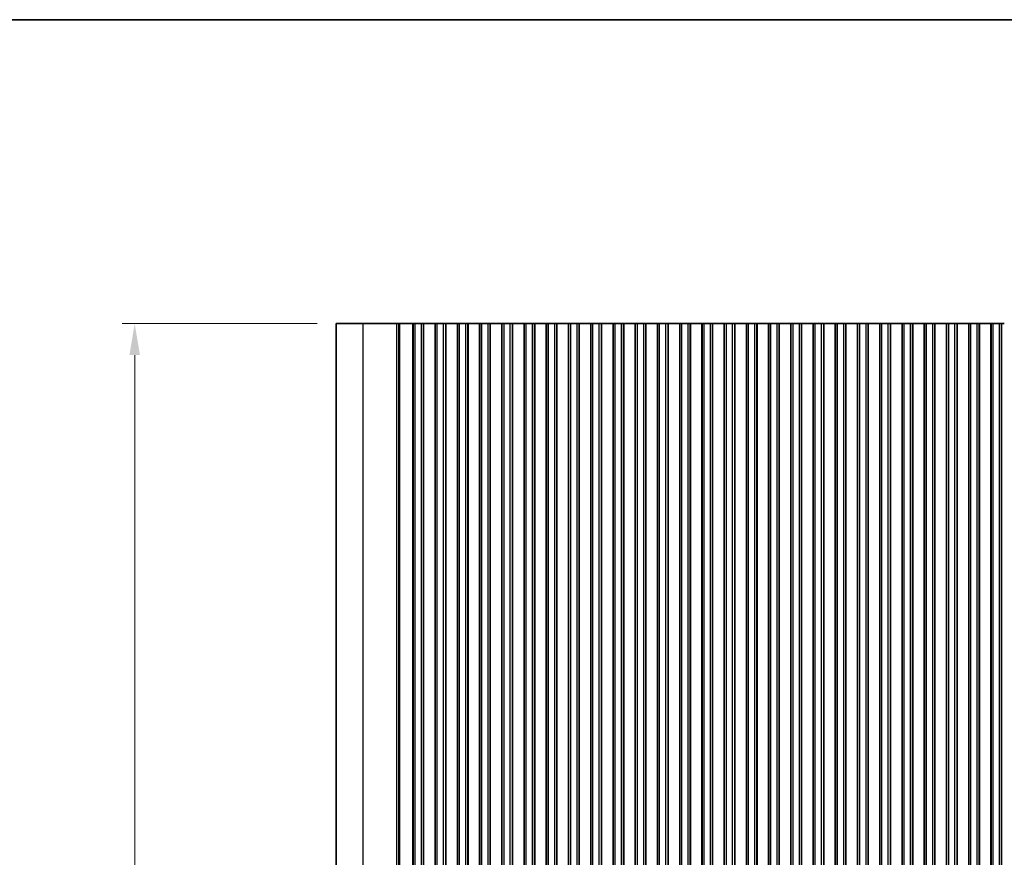
# Model space of a CAD drawing. Units: millimetres. Extents: x 0 to 7554, y 0 to 1124.
# Drawn here: x 3379 to 3613, y 924 to 1124 of the extents above; entities that cross this region are included whole.
import ezdxf

# ---------------------------------------------------------------- set-up
doc = ezdxf.new("R2010")
doc.units = ezdxf.units.MM
for name, color, linetype, lineweight in [('Border (ISO)', 7, 'Continuous', 35), ('Dimension (ISO)', 7, 'Continuous', 18), ('Visible (ISO)', 7, 'Continuous', 35), ('Visible Narrow (ISO)', 7, 'Continuous', 25)]:
    doc.layers.add(name, color=color, linetype=linetype, lineweight=lineweight)
doc.styles.add('Note Text (TK)', font='MS PGothic.ttf')
doc.dimstyles.new('Default - Method 1b (TK)', dxfattribs={"dimscale": 3, "dimtxt": 2.5, "dimasz": 2.5, "dimexe": 1, "dimexo": 1.5, "dimgap": 1, "dimtad": 1, "dimtoh": 1, "dimrnd": 1e-08, "dimdsep": 46, "dimtxsty": 'Note Text (TK)', "dimcen": 0.09, "dimdle": 5, "dimclrd": 100, "dimclre": 100, "dimclrt": 7, "dimadec": 1, "dimazin": 1, "dimtfac": 1, "dimtmove": 0, "dimatfit": 3, "dimfxl": 0, "dimtolj": 1, "dimlwd": -1, "dimlwe": -1, "dimarcsym": 0})

# ---------------------------------------------------------------- blocks, each defined once
blk = doc.blocks.new('図面枠 tk図枠')
at = {"layer": 'Border (ISO)'}
blk.add_line((14.5, 289), (405.5, 289), dxfattribs=at)
blk = doc.blocks.new('*D91')
at = {"layer": 'Defpoints', "color": 0, "transparency": 16777216}
for p in [(3406.01, 1051.53), (3454.01, 1051.53), (3454.01, 724.53)]:
    blk.add_point(p, dxfattribs=at)
at = {"layer": 'Dimension (ISO)', "color": 100, "transparency": 16777216}
for p, q in [((3449.51, 1051.53), (3403.01, 1051.53)), ((3406.01, 732.03), (3406.01, 1044.03)), ((3449.51, 724.53), (3403.01, 724.53))]:
    blk.add_line(p, q, dxfattribs=at)
for points in [[(3404.76, 1044.03), (3407.26, 1044.03), (3406.01, 1051.53)], [(3404.76, 732.03), (3407.26, 732.03), (3406.01, 724.53)]]:
    blk.add_solid(points, dxfattribs=at)
at = {"layer": 'Dimension (ISO)', "color": 7, "transparency": 16777216, "insert": (3399.26, 880.46), "char_height": 7.5, "attachment_point": 4, "rotation": 90, "style": 'Note Text (TK)'}
blk.add_mtext('\\A1;327', dxfattribs=at)

msp = doc.modelspace()

# ---------------------------------------------------------------- linework, layer by layer
at = {"layer": 'Visible (ISO)'}
for p, q in [((3460.4629, 1051.528), (3454.01, 1051.528)), ((3454.01, 724.528), (3454.01, 1051.528)), ((3460.4629, 1051.528), (3468.4812, 1051.528)), ((3469.0054, 1051.528), (3468.4812, 1051.528)), ((3469.0054, 1051.528), (3469.2068, 1051.528)), ((3469.2127, 1051.528), (3469.2068, 1051.528)), ((3469.2127, 1051.528), (3469.3672, 1051.528)), ((3469.4274, 1051.528), (3469.3672, 1051.528)), ((3469.4274, 1051.528), (3469.5669, 1051.528)), ((3469.627, 1051.528), (3469.5669, 1051.528)), ((3469.627, 1051.528), (3469.7666, 1051.528)), ((3469.8267, 1051.528), (3469.7666, 1051.528)), ((3469.8267, 1051.528), (3469.9663, 1051.528)), ((3470.0264, 1051.528), (3469.9663, 1051.528)), ((3470.0264, 1051.528), (3470.166, 1051.528)), ((3470.2261, 1051.528), (3470.166, 1051.528)), ((3470.2261, 1051.528), (3470.3657, 1051.528)), ((3470.4258, 1051.528), (3470.3657, 1051.528)), ((3470.4258, 1051.528), (3470.5654, 1051.528)), ((3470.6255, 1051.528), (3470.5654, 1051.528)), ((3470.6255, 1051.528), (3470.7651, 1051.528)), ((3470.8252, 1051.528), (3470.7651, 1051.528)), ((3470.8252, 1051.528), (3470.9648, 1051.528)), ((3471.0249, 1051.528), (3470.9648, 1051.528)), ((3471.0249, 1051.528), (3471.181, 1051.528)), ((3471.2565, 1051.528), (3471.181, 1051.528)), ((3471.2565, 1051.528), (3471.2714, 1051.528)), ((3471.2714, 1051.528), (3471.5636, 1051.528)), ((3471.5636, 1051.528), (3471.6686, 1051.528)), ((3471.8525, 1051.528), (3471.6686, 1051.528)), ((3471.8525, 1051.528), (3471.9788, 1051.528)), ((3471.9788, 1051.528), (3472.2676, 1051.528)), ((3472.2676, 1051.528), (3472.2819, 1051.528)), ((3472.3407, 1051.528), (3472.2819, 1051.528)), ((3472.3407, 1051.528), (3472.3592, 1051.528)), ((3472.36, 1051.528), (3472.3592, 1051.528)), ((3472.86, 1051.528), (3472.36, 1051.528)), ((3472.36, 724.528), (3472.36, 1051.528)), ((3472.86, 1051.528), (3474.36, 1051.528)), ((3474.86, 1051.528), (3474.36, 1051.528)), ((3474.8815, 1051.528), (3474.86, 1051.528)), ((3474.86, 724.528), (3474.86, 1051.528)), ((3474.8815, 1051.528), (3474.8843, 1051.528)), ((3474.8815, 724.528), (3474.8815, 1051.528)), ((3474.8843, 1051.528), (3475.0734, 1051.528)), ((3475.1908, 1051.528), (3475.0734, 1051.528)), ((3475.1908, 1051.528), (3475.2614, 1051.528)), ((3475.2614, 1051.528), (3475.5235, 1051.528)), ((3475.5235, 1051.528), (3475.7676, 1051.528)), ((3475.9651, 1051.528), (3475.7676, 1051.528)), ((3475.9651, 1051.528), (3476.1372, 1051.528)), ((3476.1372, 1051.528), (3476.3828, 1051.528)), ((3476.3828, 1051.528), (3476.5548, 1051.528)), ((3476.7523, 1051.528), (3476.5548, 1051.528)), ((3476.7523, 1051.528), (3476.9964, 1051.528)), ((3476.9964, 1051.528), (3477.2585, 1051.528)), ((3477.2585, 1051.528), (3477.3291, 1051.528)), ((3477.4465, 1051.528), (3477.3291, 1051.528)), ((3477.4465, 1051.528), (3477.6356, 1051.528)), ((3477.6356, 1051.528), (3477.6385, 1051.528)), ((3477.66, 1051.528), (3477.6385, 1051.528)), ((3477.6385, 724.528), (3477.6385, 1051.528)), ((3478.16, 1051.528), (3477.66, 1051.528)), ((3477.66, 724.528), (3477.66, 1051.528)), ((3478.16, 1051.528), (3479.66, 1051.528)), ((3480.16, 1051.528), (3479.66, 1051.528)), ((3480.1815, 1051.528), (3480.16, 1051.528)), ((3480.16, 724.528), (3480.16, 1051.528)), ((3480.1815, 1051.528), (3480.1843, 1051.528)), ((3480.1815, 724.528), (3480.1815, 1051.528)), ((3480.1843, 1051.528), (3480.3734, 1051.528)), ((3480.4908, 1051.528), (3480.3734, 1051.528)), ((3480.4908, 1051.528), (3480.5614, 1051.528)), ((3480.5614, 1051.528), (3480.8235, 1051.528)), ((3480.8235, 1051.528), (3481.0676, 1051.528)), ((3481.2651, 1051.528), (3481.0676, 1051.528)), ((3481.2651, 1051.528), (3481.4372, 1051.528)), ((3481.4372, 1051.528), (3481.6828, 1051.528)), ((3481.6828, 1051.528), (3481.8548, 1051.528)), ((3482.0523, 1051.528), (3481.8548, 1051.528)), ((3482.0523, 1051.528), (3482.2964, 1051.528)), ((3482.2964, 1051.528), (3482.5585, 1051.528)), ((3482.5585, 1051.528), (3482.6291, 1051.528)), ((3482.7465, 1051.528), (3482.6291, 1051.528)), ((3482.7465, 1051.528), (3482.9356, 1051.528)), ((3482.9356, 1051.528), (3482.9385, 1051.528)), ((3482.96, 1051.528), (3482.9385, 1051.528)), ((3482.9385, 724.528), (3482.9385, 1051.528)), ((3483.46, 1051.528), (3482.96, 1051.528)), ((3482.96, 724.528), (3482.96, 1051.528)), ((3483.46, 1051.528), (3484.96, 1051.528)), ((3485.46, 1051.528), (3484.96, 1051.528)), ((3485.4815, 1051.528), (3485.46, 1051.528)), ((3485.46, 724.528), (3485.46, 1051.528)), ((3485.4815, 1051.528), (3485.4843, 1051.528)), ((3485.4815, 724.528), (3485.4815, 1051.528)), ((3485.4843, 1051.528), (3485.6734, 1051.528)), ((3485.7908, 1051.528), (3485.6734, 1051.528)), ((3485.7908, 1051.528), (3485.8614, 1051.528)), ((3485.8614, 1051.528), (3486.1235, 1051.528)), ((3486.1235, 1051.528), (3486.3676, 1051.528)), ((3486.5651, 1051.528), (3486.3676, 1051.528)), ((3486.5651, 1051.528), (3486.7372, 1051.528)), ((3486.7372, 1051.528), (3486.9828, 1051.528)), ((3486.9828, 1051.528), (3487.1548, 1051.528)), ((3487.3523, 1051.528), (3487.1548, 1051.528)), ((3487.3523, 1051.528), (3487.5964, 1051.528)), ((3487.5964, 1051.528), (3487.8585, 1051.528)), ((3487.8585, 1051.528), (3487.9291, 1051.528)), ((3488.0465, 1051.528), (3487.9291, 1051.528)), ((3488.0465, 1051.528), (3488.2356, 1051.528)), ((3488.2356, 1051.528), (3488.2385, 1051.528)), ((3488.26, 1051.528), (3488.2385, 1051.528)), ((3488.2385, 724.528), (3488.2385, 1051.528)), ((3488.76, 1051.528), (3488.26, 1051.528)), ((3488.26, 724.528), (3488.26, 1051.528)), ((3488.76, 1051.528), (3490.26, 1051.528)), ((3490.76, 1051.528), (3490.26, 1051.528)), ((3490.7815, 1051.528), (3490.76, 1051.528)), ((3490.76, 724.528), (3490.76, 1051.528)), ((3490.7815, 1051.528), (3490.7843, 1051.528)), ((3490.7815, 724.528), (3490.7815, 1051.528)), ((3490.7843, 1051.528), (3490.9734, 1051.528)), ((3491.0908, 1051.528), (3490.9734, 1051.528)), ((3491.0908, 1051.528), (3491.1614, 1051.528)), ((3491.1614, 1051.528), (3491.4235, 1051.528)), ((3491.4235, 1051.528), (3491.6676, 1051.528)), ((3491.8651, 1051.528), (3491.6676, 1051.528)), ((3491.8651, 1051.528), (3492.0372, 1051.528)), ((3492.0372, 1051.528), (3492.2828, 1051.528)), ((3492.2828, 1051.528), (3492.4548, 1051.528)), ((3492.6523, 1051.528), (3492.4548, 1051.528)), ((3492.6523, 1051.528), (3492.8964, 1051.528)), ((3492.8964, 1051.528), (3493.1585, 1051.528)), ((3493.1585, 1051.528), (3493.2291, 1051.528)), ((3493.3465, 1051.528), (3493.2291, 1051.528)), ((3493.3465, 1051.528), (3493.5356, 1051.528)), ((3493.5356, 1051.528), (3493.5385, 1051.528)), ((3493.56, 1051.528), (3493.5385, 1051.528)), ((3493.5385, 724.528), (3493.5385, 1051.528)), ((3494.06, 1051.528), (3493.56, 1051.528)), ((3493.56, 724.528), (3493.56, 1051.528)), ((3494.06, 1051.528), (3495.56, 1051.528)), ((3496.06, 1051.528), (3495.56, 1051.528)), ((3496.0815, 1051.528), (3496.06, 1051.528)), ((3496.06, 724.528), (3496.06, 1051.528)), ((3496.0815, 1051.528), (3496.0843, 1051.528)), ((3496.0815, 724.528), (3496.0815, 1051.528)), ((3496.0843, 1051.528), (3496.2734, 1051.528)), ((3496.3908, 1051.528), (3496.2734, 1051.528)), ((3496.3908, 1051.528), (3496.4614, 1051.528)), ((3496.4614, 1051.528), (3496.7235, 1051.528)), ((3496.7235, 1051.528), (3496.9676, 1051.528)), ((3497.1651, 1051.528), (3496.9676, 1051.528)), ((3497.1651, 1051.528), (3497.3372, 1051.528)), ((3497.3372, 1051.528), (3497.5828, 1051.528)), ((3497.5828, 1051.528), (3497.7548, 1051.528)), ((3497.9523, 1051.528), (3497.7548, 1051.528)), ((3497.9523, 1051.528), (3498.1964, 1051.528)), ((3498.1964, 1051.528), (3498.4585, 1051.528)), ((3498.4585, 1051.528), (3498.5291, 1051.528)), ((3498.6465, 1051.528), (3498.5291, 1051.528)), ((3498.6465, 1051.528), (3498.8356, 1051.528)), ((3498.8356, 1051.528), (3498.8385, 1051.528)), ((3498.86, 1051.528), (3498.8385, 1051.528)), ((3498.8385, 724.528), (3498.8385, 1051.528)), ((3499.36, 1051.528), (3498.86, 1051.528)), ((3498.86, 724.528), (3498.86, 1051.528)), ((3499.36, 1051.528), (3500.86, 1051.528)), ((3501.36, 1051.528), (3500.86, 1051.528)), ((3501.3815, 1051.528), (3501.36, 1051.528)), ((3501.36, 724.528), (3501.36, 1051.528)), ((3501.3815, 1051.528), (3501.3843, 1051.528)), ((3501.3815, 724.528), (3501.3815, 1051.528)), ((3501.3843, 1051.528), (3501.5734, 1051.528)), ((3501.6908, 1051.528), (3501.5734, 1051.528)), ((3501.6908, 1051.528), (3501.7614, 1051.528)), ((3501.7614, 1051.528), (3502.0235, 1051.528)), ((3502.0235, 1051.528), (3502.2676, 1051.528)), ((3502.4651, 1051.528), (3502.2676, 1051.528)), ((3502.4651, 1051.528), (3502.6372, 1051.528)), ((3502.6372, 1051.528), (3502.8828, 1051.528)), ((3502.8828, 1051.528), (3503.0548, 1051.528)), ((3503.2523, 1051.528), (3503.0548, 1051.528)), ((3503.2523, 1051.528), (3503.4964, 1051.528)), ((3503.4964, 1051.528), (3503.7585, 1051.528)), ((3503.7585, 1051.528), (3503.8291, 1051.528)), ((3503.9465, 1051.528), (3503.8291, 1051.528)), ((3503.9465, 1051.528), (3504.1356, 1051.528)), ((3504.1356, 1051.528), (3504.1385, 1051.528)), ((3504.16, 1051.528), (3504.1385, 1051.528)), ((3504.1385, 724.528), (3504.1385, 1051.528)), ((3504.66, 1051.528), (3504.16, 1051.528)), ((3504.16, 724.528), (3504.16, 1051.528)), ((3504.66, 1051.528), (3506.16, 1051.528)), ((3506.66, 1051.528), (3506.16, 1051.528)), ((3506.6815, 1051.528), (3506.66, 1051.528)), ((3506.66, 724.528), (3506.66, 1051.528)), ((3506.6815, 1051.528), (3506.6843, 1051.528)), ((3506.6815, 724.528), (3506.6815, 1051.528)), ((3506.6843, 1051.528), (3506.8734, 1051.528)), ((3506.9908, 1051.528), (3506.8734, 1051.528)), ((3506.9908, 1051.528), (3507.0614, 1051.528)), ((3507.0614, 1051.528), (3507.3235, 1051.528)), ((3507.3235, 1051.528), (3507.5676, 1051.528)), ((3507.7651, 1051.528), (3507.5676, 1051.528)), ((3507.7651, 1051.528), (3507.9372, 1051.528)), ((3507.9372, 1051.528), (3508.1828, 1051.528)), ((3508.1828, 1051.528), (3508.3548, 1051.528)), ((3508.5523, 1051.528), (3508.3548, 1051.528)), ((3508.5523, 1051.528), (3508.7964, 1051.528)), ((3508.7964, 1051.528), (3509.0585, 1051.528)), ((3509.0585, 1051.528), (3509.1291, 1051.528)), ((3509.2465, 1051.528), (3509.1291, 1051.528)), ((3509.2465, 1051.528), (3509.4356, 1051.528)), ((3509.4356, 1051.528), (3509.4385, 1051.528)), ((3509.46, 1051.528), (3509.4385, 1051.528)), ((3509.4385, 724.528), (3509.4385, 1051.528)), ((3509.96, 1051.528), (3509.46, 1051.528)), ((3509.46, 724.528), (3509.46, 1051.528)), ((3509.96, 1051.528), (3511.46, 1051.528)), ((3511.96, 1051.528), (3511.46, 1051.528)), ((3511.9815, 1051.528), (3511.96, 1051.528)), ((3511.96, 724.528), (3511.96, 1051.528)), ((3511.9815, 1051.528), (3511.9843, 1051.528)), ((3511.9815, 724.528), (3511.9815, 1051.528)), ((3511.9843, 1051.528), (3512.1734, 1051.528)), ((3512.2908, 1051.528), (3512.1734, 1051.528)), ((3512.2908, 1051.528), (3512.3614, 1051.528)), ((3512.3614, 1051.528), (3512.6235, 1051.528)), ((3512.6235, 1051.528), (3512.8676, 1051.528)), ((3513.0651, 1051.528), (3512.8676, 1051.528)), ((3513.0651, 1051.528), (3513.2372, 1051.528)), ((3513.2372, 1051.528), (3513.4828, 1051.528)), ((3513.4828, 1051.528), (3513.6548, 1051.528)), ((3513.8523, 1051.528), (3513.6548, 1051.528)), ((3513.8523, 1051.528), (3514.0964, 1051.528)), ((3514.0964, 1051.528), (3514.3585, 1051.528)), ((3514.3585, 1051.528), (3514.4291, 1051.528)), ((3514.5465, 1051.528), (3514.4291, 1051.528)), ((3514.5465, 1051.528), (3514.7356, 1051.528)), ((3514.7356, 1051.528), (3514.7385, 1051.528)), ((3514.76, 1051.528), (3514.7385, 1051.528)), ((3514.7385, 724.528), (3514.7385, 1051.528)), ((3515.26, 1051.528), (3514.76, 1051.528)), ((3514.76, 724.528), (3514.76, 1051.528)), ((3515.26, 1051.528), (3516.76, 1051.528)), ((3517.26, 1051.528), (3516.76, 1051.528)), ((3517.2815, 1051.528), (3517.26, 1051.528)), ((3517.26, 724.528), (3517.26, 1051.528)), ((3517.2815, 1051.528), (3517.2843, 1051.528)), ((3517.2815, 724.528), (3517.2815, 1051.528)), ((3517.2843, 1051.528), (3517.4734, 1051.528)), ((3517.5908, 1051.528), (3517.4734, 1051.528)), ((3517.5908, 1051.528), (3517.6614, 1051.528)), ((3517.6614, 1051.528), (3517.9235, 1051.528)), ((3517.9235, 1051.528), (3518.1676, 1051.528)), ((3518.3651, 1051.528), (3518.1676, 1051.528)), ((3518.3651, 1051.528), (3518.5372, 1051.528)), ((3518.5372, 1051.528), (3518.7828, 1051.528)), ((3518.7828, 1051.528), (3518.9548, 1051.528)), ((3519.1523, 1051.528), (3518.9548, 1051.528)), ((3519.1523, 1051.528), (3519.3964, 1051.528)), ((3519.3964, 1051.528), (3519.6585, 1051.528)), ((3519.6585, 1051.528), (3519.7291, 1051.528)), ((3519.8465, 1051.528), (3519.7291, 1051.528)), ((3519.8465, 1051.528), (3520.0356, 1051.528)), ((3520.0356, 1051.528), (3520.0385, 1051.528)), ((3520.06, 1051.528), (3520.0385, 1051.528)), ((3520.0385, 724.528), (3520.0385, 1051.528)), ((3520.56, 1051.528), (3520.06, 1051.528)), ((3520.06, 724.528), (3520.06, 1051.528)), ((3520.56, 1051.528), (3522.06, 1051.528)), ((3522.56, 1051.528), (3522.06, 1051.528)), ((3522.5815, 1051.528), (3522.56, 1051.528)), ((3522.56, 724.528), (3522.56, 1051.528)), ((3522.5815, 1051.528), (3522.5843, 1051.528)), ((3522.5815, 724.528), (3522.5815, 1051.528)), ((3522.5843, 1051.528), (3522.7734, 1051.528)), ((3522.8908, 1051.528), (3522.7734, 1051.528)), ((3522.8908, 1051.528), (3522.9614, 1051.528)), ((3522.9614, 1051.528), (3523.2235, 1051.528)), ((3523.2235, 1051.528), (3523.4676, 1051.528)), ((3523.6651, 1051.528), (3523.4676, 1051.528)), ((3523.6651, 1051.528), (3523.8372, 1051.528)), ((3523.8372, 1051.528), (3524.0828, 1051.528)), ((3524.0828, 1051.528), (3524.2548, 1051.528)), ((3524.4523, 1051.528), (3524.2548, 1051.528)), ((3524.4523, 1051.528), (3524.6964, 1051.528)), ((3524.6964, 1051.528), (3524.9585, 1051.528)), ((3524.9585, 1051.528), (3525.0291, 1051.528)), ((3525.1465, 1051.528), (3525.0291, 1051.528)), ((3525.1465, 1051.528), (3525.3356, 1051.528)), ((3525.3356, 1051.528), (3525.3385, 1051.528)), ((3525.36, 1051.528), (3525.3385, 1051.528)), ((3525.3385, 724.528), (3525.3385, 1051.528)), ((3525.86, 1051.528), (3525.36, 1051.528)), ((3525.36, 724.528), (3525.36, 1051.528)), ((3525.86, 1051.528), (3527.36, 1051.528)), ((3527.86, 1051.528), (3527.36, 1051.528)), ((3527.8815, 1051.528), (3527.86, 1051.528)), ((3527.86, 724.528), (3527.86, 1051.528)), ((3527.8815, 1051.528), (3527.8843, 1051.528)), ((3527.8815, 724.528), (3527.8815, 1051.528)), ((3527.8843, 1051.528), (3528.0734, 1051.528)), ((3528.1908, 1051.528), (3528.0734, 1051.528)), ((3528.1908, 1051.528), (3528.2614, 1051.528)), ((3528.2614, 1051.528), (3528.5235, 1051.528)), ((3528.5235, 1051.528), (3528.7676, 1051.528)), ((3528.9651, 1051.528), (3528.7676, 1051.528)), ((3528.9651, 1051.528), (3529.1372, 1051.528)), ((3529.1372, 1051.528), (3529.3828, 1051.528)), ((3529.3828, 1051.528), (3529.5548, 1051.528)), ((3529.7523, 1051.528), (3529.5548, 1051.528)), ((3529.7523, 1051.528), (3529.9964, 1051.528)), ((3529.9964, 1051.528), (3530.2585, 1051.528)), ((3530.2585, 1051.528), (3530.3291, 1051.528)), ((3530.4465, 1051.528), (3530.3291, 1051.528)), ((3530.4465, 1051.528), (3530.6356, 1051.528)), ((3530.6356, 1051.528), (3530.6385, 1051.528)), ((3530.66, 1051.528), (3530.6385, 1051.528)), ((3530.6385, 724.528), (3530.6385, 1051.528)), ((3531.16, 1051.528), (3530.66, 1051.528)), ((3530.66, 724.528), (3530.66, 1051.528)), ((3531.16, 1051.528), (3532.66, 1051.528)), ((3533.16, 1051.528), (3532.66, 1051.528)), ((3533.1815, 1051.528), (3533.16, 1051.528)), ((3533.16, 724.528), (3533.16, 1051.528)), ((3533.1815, 1051.528), (3533.1843, 1051.528)), ((3533.1815, 724.528), (3533.1815, 1051.528)), ((3533.1843, 1051.528), (3533.3734, 1051.528)), ((3533.4908, 1051.528), (3533.3734, 1051.528)), ((3533.4908, 1051.528), (3533.5614, 1051.528)), ((3533.5614, 1051.528), (3533.8235, 1051.528)), ((3533.8235, 1051.528), (3534.0676, 1051.528)), ((3534.2651, 1051.528), (3534.0676, 1051.528)), ((3534.2651, 1051.528), (3534.4372, 1051.528)), ((3534.4372, 1051.528), (3534.6828, 1051.528)), ((3534.6828, 1051.528), (3534.8548, 1051.528)), ((3535.0523, 1051.528), (3534.8548, 1051.528)), ((3535.0523, 1051.528), (3535.2964, 1051.528)), ((3535.2964, 1051.528), (3535.5585, 1051.528)), ((3535.5585, 1051.528), (3535.6291, 1051.528)), ((3535.7465, 1051.528), (3535.6291, 1051.528)), ((3535.7465, 1051.528), (3535.9356, 1051.528)), ((3535.9356, 1051.528), (3535.9385, 1051.528)), ((3535.96, 1051.528), (3535.9385, 1051.528)), ((3535.9385, 724.528), (3535.9385, 1051.528)), ((3536.46, 1051.528), (3535.96, 1051.528)), ((3535.96, 724.528), (3535.96, 1051.528)), ((3536.46, 1051.528), (3537.96, 1051.528)), ((3538.46, 1051.528), (3537.96, 1051.528)), ((3538.4815, 1051.528), (3538.46, 1051.528)), ((3538.46, 724.528), (3538.46, 1051.528)), ((3538.4815, 1051.528), (3538.4843, 1051.528)), ((3538.4815, 724.528), (3538.4815, 1051.528)), ((3538.4843, 1051.528), (3538.6734, 1051.528)), ((3538.7908, 1051.528), (3538.6734, 1051.528)), ((3538.7908, 1051.528), (3538.8614, 1051.528)), ((3538.8614, 1051.528), (3539.1235, 1051.528)), ((3539.1235, 1051.528), (3539.3676, 1051.528)), ((3539.5651, 1051.528), (3539.3676, 1051.528)), ((3539.5651, 1051.528), (3539.7372, 1051.528)), ((3539.7372, 1051.528), (3539.9828, 1051.528)), ((3539.9828, 1051.528), (3540.1548, 1051.528)), ((3540.3523, 1051.528), (3540.1548, 1051.528)), ((3540.3523, 1051.528), (3540.5964, 1051.528)), ((3540.5964, 1051.528), (3540.8585, 1051.528)), ((3540.8585, 1051.528), (3540.9291, 1051.528)), ((3541.0465, 1051.528), (3540.9291, 1051.528)), ((3541.0465, 1051.528), (3541.2356, 1051.528)), ((3541.2356, 1051.528), (3541.2385, 1051.528)), ((3541.26, 1051.528), (3541.2385, 1051.528)), ((3541.2385, 724.528), (3541.2385, 1051.528)), ((3541.76, 1051.528), (3541.26, 1051.528)), ((3541.26, 724.528), (3541.26, 1051.528)), ((3541.76, 1051.528), (3543.26, 1051.528)), ((3543.76, 1051.528), (3543.26, 1051.528)), ((3543.7815, 1051.528), (3543.76, 1051.528)), ((3543.76, 724.528), (3543.76, 1051.528)), ((3543.7815, 1051.528), (3543.7843, 1051.528)), ((3543.7815, 724.528), (3543.7815, 1051.528)), ((3543.7843, 1051.528), (3543.9734, 1051.528)), ((3544.0908, 1051.528), (3543.9734, 1051.528)), ((3544.0908, 1051.528), (3544.1614, 1051.528)), ((3544.1614, 1051.528), (3544.4235, 1051.528)), ((3544.4235, 1051.528), (3544.6676, 1051.528)), ((3544.8651, 1051.528), (3544.6676, 1051.528)), ((3544.8651, 1051.528), (3545.0372, 1051.528)), ((3545.0372, 1051.528), (3545.2828, 1051.528)), ((3545.2828, 1051.528), (3545.4548, 1051.528)), ((3545.6523, 1051.528), (3545.4548, 1051.528)), ((3545.6523, 1051.528), (3545.8964, 1051.528)), ((3545.8964, 1051.528), (3546.1585, 1051.528)), ((3546.1585, 1051.528), (3546.2291, 1051.528)), ((3546.3465, 1051.528), (3546.2291, 1051.528)), ((3546.3465, 1051.528), (3546.5356, 1051.528)), ((3546.5356, 1051.528), (3546.5385, 1051.528)), ((3546.56, 1051.528), (3546.5385, 1051.528)), ((3546.5385, 724.528), (3546.5385, 1051.528)), ((3547.06, 1051.528), (3546.56, 1051.528)), ((3546.56, 724.528), (3546.56, 1051.528)), ((3547.06, 1051.528), (3548.56, 1051.528)), ((3549.06, 1051.528), (3548.56, 1051.528)), ((3549.0815, 1051.528), (3549.06, 1051.528)), ((3549.06, 724.528), (3549.06, 1051.528)), ((3549.0815, 1051.528), (3549.0843, 1051.528)), ((3549.0815, 724.528), (3549.0815, 1051.528)), ((3549.0843, 1051.528), (3549.2734, 1051.528)), ((3549.3908, 1051.528), (3549.2734, 1051.528)), ((3549.3908, 1051.528), (3549.4614, 1051.528)), ((3549.4614, 1051.528), (3549.7235, 1051.528)), ((3549.7235, 1051.528), (3549.9676, 1051.528)), ((3550.1651, 1051.528), (3549.9676, 1051.528)), ((3550.1651, 1051.528), (3550.3372, 1051.528)), ((3550.3372, 1051.528), (3550.5828, 1051.528)), ((3550.5828, 1051.528), (3550.7548, 1051.528)), ((3550.9523, 1051.528), (3550.7548, 1051.528)), ((3550.9523, 1051.528), (3551.1964, 1051.528)), ((3551.1964, 1051.528), (3551.4585, 1051.528)), ((3551.4585, 1051.528), (3551.5291, 1051.528)), ((3551.6465, 1051.528), (3551.5291, 1051.528)), ((3551.6465, 1051.528), (3551.8356, 1051.528)), ((3551.8356, 1051.528), (3551.8385, 1051.528)), ((3551.86, 1051.528), (3551.8385, 1051.528)), ((3551.8385, 724.528), (3551.8385, 1051.528)), ((3552.36, 1051.528), (3551.86, 1051.528)), ((3551.86, 724.528), (3551.86, 1051.528)), ((3552.36, 1051.528), (3553.86, 1051.528)), ((3554.36, 1051.528), (3553.86, 1051.528)), ((3554.3815, 1051.528), (3554.36, 1051.528)), ((3554.36, 724.528), (3554.36, 1051.528)), ((3554.3815, 1051.528), (3554.3843, 1051.528)), ((3554.3815, 724.528), (3554.3815, 1051.528)), ((3554.3843, 1051.528), (3554.5734, 1051.528)), ((3554.6908, 1051.528), (3554.5734, 1051.528)), ((3554.6908, 1051.528), (3554.7614, 1051.528)), ((3554.7614, 1051.528), (3555.0235, 1051.528)), ((3555.0235, 1051.528), (3555.2676, 1051.528)), ((3555.4651, 1051.528), (3555.2676, 1051.528)), ((3555.4651, 1051.528), (3555.6372, 1051.528)), ((3555.6372, 1051.528), (3555.8828, 1051.528)), ((3555.8828, 1051.528), (3556.0548, 1051.528)), ((3556.2523, 1051.528), (3556.0548, 1051.528)), ((3556.2523, 1051.528), (3556.4964, 1051.528)), ((3556.4964, 1051.528), (3556.7585, 1051.528)), ((3556.7585, 1051.528), (3556.8291, 1051.528)), ((3556.9465, 1051.528), (3556.8291, 1051.528)), ((3556.9465, 1051.528), (3557.1356, 1051.528)), ((3557.1356, 1051.528), (3557.1385, 1051.528)), ((3557.16, 1051.528), (3557.1385, 1051.528)), ((3557.1385, 724.528), (3557.1385, 1051.528)), ((3557.66, 1051.528), (3557.16, 1051.528)), ((3557.16, 724.528), (3557.16, 1051.528)), ((3557.66, 1051.528), (3559.16, 1051.528)), ((3559.66, 1051.528), (3559.16, 1051.528)), ((3559.6815, 1051.528), (3559.66, 1051.528)), ((3559.66, 724.528), (3559.66, 1051.528)), ((3559.6815, 1051.528), (3559.6843, 1051.528)), ((3559.6815, 724.528), (3559.6815, 1051.528)), ((3559.6843, 1051.528), (3559.8734, 1051.528)), ((3559.9908, 1051.528), (3559.8734, 1051.528)), ((3559.9908, 1051.528), (3560.0614, 1051.528)), ((3560.0614, 1051.528), (3560.3235, 1051.528)), ((3560.3235, 1051.528), (3560.5676, 1051.528)), ((3560.7651, 1051.528), (3560.5676, 1051.528)), ((3560.7651, 1051.528), (3560.9372, 1051.528)), ((3560.9372, 1051.528), (3561.1828, 1051.528)), ((3561.1828, 1051.528), (3561.3548, 1051.528)), ((3561.5523, 1051.528), (3561.3548, 1051.528)), ((3561.5523, 1051.528), (3561.7964, 1051.528)), ((3561.7964, 1051.528), (3562.0585, 1051.528)), ((3562.0585, 1051.528), (3562.1291, 1051.528)), ((3562.2465, 1051.528), (3562.1291, 1051.528)), ((3562.2465, 1051.528), (3562.4356, 1051.528)), ((3562.4356, 1051.528), (3562.4385, 1051.528)), ((3562.46, 1051.528), (3562.4385, 1051.528)), ((3562.4385, 724.528), (3562.4385, 1051.528)), ((3562.96, 1051.528), (3562.46, 1051.528)), ((3562.46, 724.528), (3562.46, 1051.528)), ((3562.96, 1051.528), (3564.46, 1051.528)), ((3564.96, 1051.528), (3564.46, 1051.528)), ((3564.9815, 1051.528), (3564.96, 1051.528)), ((3564.96, 724.528), (3564.96, 1051.528)), ((3564.9815, 1051.528), (3564.9843, 1051.528)), ((3564.9815, 724.528), (3564.9815, 1051.528)), ((3564.9843, 1051.528), (3565.1734, 1051.528)), ((3565.2908, 1051.528), (3565.1734, 1051.528)), ((3565.2908, 1051.528), (3565.3614, 1051.528)), ((3565.3614, 1051.528), (3565.6235, 1051.528)), ((3565.6235, 1051.528), (3565.8676, 1051.528)), ((3566.0651, 1051.528), (3565.8676, 1051.528)), ((3566.0651, 1051.528), (3566.2372, 1051.528)), ((3566.2372, 1051.528), (3566.4828, 1051.528)), ((3566.4828, 1051.528), (3566.6548, 1051.528)), ((3566.8523, 1051.528), (3566.6548, 1051.528)), ((3566.8523, 1051.528), (3567.0964, 1051.528)), ((3567.0964, 1051.528), (3567.3585, 1051.528)), ((3567.3585, 1051.528), (3567.4291, 1051.528)), ((3567.5465, 1051.528), (3567.4291, 1051.528)), ((3567.5465, 1051.528), (3567.7356, 1051.528)), ((3567.7356, 1051.528), (3567.7385, 1051.528)), ((3567.76, 1051.528), (3567.7385, 1051.528)), ((3567.7385, 724.528), (3567.7385, 1051.528)), ((3568.26, 1051.528), (3567.76, 1051.528)), ((3567.76, 724.528), (3567.76, 1051.528)), ((3568.26, 1051.528), (3569.76, 1051.528)), ((3570.26, 1051.528), (3569.76, 1051.528)), ((3570.2815, 1051.528), (3570.26, 1051.528)), ((3570.26, 724.528), (3570.26, 1051.528)), ((3570.2815, 1051.528), (3570.2843, 1051.528)), ((3570.2815, 724.528), (3570.2815, 1051.528)), ((3570.2843, 1051.528), (3570.4734, 1051.528)), ((3570.5908, 1051.528), (3570.4734, 1051.528)), ((3570.5908, 1051.528), (3570.6614, 1051.528)), ((3570.6614, 1051.528), (3570.9235, 1051.528)), ((3570.9235, 1051.528), (3571.1676, 1051.528)), ((3571.3651, 1051.528), (3571.1676, 1051.528)), ((3571.3651, 1051.528), (3571.5372, 1051.528)), ((3571.5372, 1051.528), (3571.7828, 1051.528)), ((3571.7828, 1051.528), (3571.9548, 1051.528)), ((3572.1523, 1051.528), (3571.9548, 1051.528)), ((3572.1523, 1051.528), (3572.3964, 1051.528)), ((3572.3964, 1051.528), (3572.6585, 1051.528)), ((3572.6585, 1051.528), (3572.7291, 1051.528)), ((3572.8465, 1051.528), (3572.7291, 1051.528)), ((3572.8465, 1051.528), (3573.0356, 1051.528)), ((3573.0356, 1051.528), (3573.0385, 1051.528)), ((3573.06, 1051.528), (3573.0385, 1051.528)), ((3573.0385, 724.528), (3573.0385, 1051.528)), ((3573.56, 1051.528), (3573.06, 1051.528)), ((3573.06, 724.528), (3573.06, 1051.528)), ((3573.56, 1051.528), (3575.06, 1051.528)), ((3575.56, 1051.528), (3575.06, 1051.528)), ((3575.5815, 1051.528), (3575.56, 1051.528)), ((3575.56, 724.528), (3575.56, 1051.528)), ((3575.5815, 1051.528), (3575.5843, 1051.528)), ((3575.5815, 724.528), (3575.5815, 1051.528)), ((3575.5843, 1051.528), (3575.7734, 1051.528)), ((3575.8908, 1051.528), (3575.7734, 1051.528)), ((3575.8908, 1051.528), (3575.9614, 1051.528)), ((3575.9614, 1051.528), (3576.2235, 1051.528)), ((3576.2235, 1051.528), (3576.4676, 1051.528)), ((3576.6651, 1051.528), (3576.4676, 1051.528)), ((3576.6651, 1051.528), (3576.8372, 1051.528)), ((3576.8372, 1051.528), (3577.0828, 1051.528)), ((3577.0828, 1051.528), (3577.2548, 1051.528)), ((3577.4523, 1051.528), (3577.2548, 1051.528)), ((3577.4523, 1051.528), (3577.6964, 1051.528)), ((3577.6964, 1051.528), (3577.9585, 1051.528)), ((3577.9585, 1051.528), (3578.0291, 1051.528)), ((3578.1465, 1051.528), (3578.0291, 1051.528)), ((3578.1465, 1051.528), (3578.3356, 1051.528)), ((3578.3356, 1051.528), (3578.3385, 1051.528)), ((3578.36, 1051.528), (3578.3385, 1051.528)), ((3578.3385, 724.528), (3578.3385, 1051.528)), ((3578.86, 1051.528), (3578.36, 1051.528)), ((3578.36, 724.528), (3578.36, 1051.528)), ((3578.86, 1051.528), (3580.36, 1051.528)), ((3580.86, 1051.528), (3580.36, 1051.528)), ((3580.8815, 1051.528), (3580.86, 1051.528)), ((3580.86, 724.528), (3580.86, 1051.528)), ((3580.8815, 1051.528), (3580.8843, 1051.528)), ((3580.8815, 724.528), (3580.8815, 1051.528)), ((3580.8843, 1051.528), (3581.0734, 1051.528)), ((3581.1908, 1051.528), (3581.0734, 1051.528)), ((3581.1908, 1051.528), (3581.2614, 1051.528)), ((3581.2614, 1051.528), (3581.5235, 1051.528)), ((3581.5235, 1051.528), (3581.7676, 1051.528)), ((3581.9651, 1051.528), (3581.7676, 1051.528)), ((3581.9651, 1051.528), (3582.1372, 1051.528)), ((3582.1372, 1051.528), (3582.3828, 1051.528)), ((3582.3828, 1051.528), (3582.5548, 1051.528)), ((3582.7523, 1051.528), (3582.5548, 1051.528)), ((3582.7523, 1051.528), (3582.9964, 1051.528)), ((3582.9964, 1051.528), (3583.2585, 1051.528)), ((3583.2585, 1051.528), (3583.3291, 1051.528)), ((3583.4465, 1051.528), (3583.3291, 1051.528)), ((3583.4465, 1051.528), (3583.6356, 1051.528)), ((3583.6356, 1051.528), (3583.6385, 1051.528)), ((3583.66, 1051.528), (3583.6385, 1051.528)), ((3583.6385, 724.528), (3583.6385, 1051.528)), ((3584.16, 1051.528), (3583.66, 1051.528)), ((3583.66, 724.528), (3583.66, 1051.528)), ((3584.16, 1051.528), (3585.66, 1051.528)), ((3586.16, 1051.528), (3585.66, 1051.528)), ((3586.1815, 1051.528), (3586.16, 1051.528)), ((3586.16, 724.528), (3586.16, 1051.528)), ((3586.1815, 1051.528), (3586.1843, 1051.528)), ((3586.1815, 724.528), (3586.1815, 1051.528)), ((3586.1843, 1051.528), (3586.3734, 1051.528)), ((3586.4908, 1051.528), (3586.3734, 1051.528)), ((3586.4908, 1051.528), (3586.5614, 1051.528)), ((3586.5614, 1051.528), (3586.8235, 1051.528)), ((3586.8235, 1051.528), (3587.0676, 1051.528)), ((3587.2651, 1051.528), (3587.0676, 1051.528)), ((3587.2651, 1051.528), (3587.4372, 1051.528)), ((3587.4372, 1051.528), (3587.6828, 1051.528)), ((3587.6828, 1051.528), (3587.8548, 1051.528)), ((3588.0523, 1051.528), (3587.8548, 1051.528)), ((3588.0523, 1051.528), (3588.2964, 1051.528)), ((3588.2964, 1051.528), (3588.5585, 1051.528)), ((3588.5585, 1051.528), (3588.6291, 1051.528)), ((3588.7465, 1051.528), (3588.6291, 1051.528)), ((3588.7465, 1051.528), (3588.9356, 1051.528)), ((3588.9356, 1051.528), (3588.9385, 1051.528)), ((3588.96, 1051.528), (3588.9385, 1051.528)), ((3588.9385, 724.528), (3588.9385, 1051.528)), ((3589.46, 1051.528), (3588.96, 1051.528)), ((3588.96, 724.528), (3588.96, 1051.528)), ((3589.46, 1051.528), (3590.96, 1051.528)), ((3591.46, 1051.528), (3590.96, 1051.528)), ((3591.4815, 1051.528), (3591.46, 1051.528)), ((3591.46, 724.528), (3591.46, 1051.528)), ((3591.4815, 1051.528), (3591.4843, 1051.528)), ((3591.4815, 724.528), (3591.4815, 1051.528)), ((3591.4843, 1051.528), (3591.6734, 1051.528)), ((3591.7908, 1051.528), (3591.6734, 1051.528)), ((3591.7908, 1051.528), (3591.8614, 1051.528)), ((3591.8614, 1051.528), (3592.1235, 1051.528)), ((3592.1235, 1051.528), (3592.3676, 1051.528)), ((3592.5651, 1051.528), (3592.3676, 1051.528)), ((3592.5651, 1051.528), (3592.7372, 1051.528)), ((3592.7372, 1051.528), (3592.9828, 1051.528)), ((3592.9828, 1051.528), (3593.1548, 1051.528)), ((3593.3523, 1051.528), (3593.1548, 1051.528)), ((3593.3523, 1051.528), (3593.5964, 1051.528)), ((3593.5964, 1051.528), (3593.8585, 1051.528)), ((3593.8585, 1051.528), (3593.9291, 1051.528)), ((3594.0465, 1051.528), (3593.9291, 1051.528)), ((3594.0465, 1051.528), (3594.2356, 1051.528)), ((3594.2356, 1051.528), (3594.2385, 1051.528)), ((3594.26, 1051.528), (3594.2385, 1051.528)), ((3594.2385, 724.528), (3594.2385, 1051.528)), ((3594.76, 1051.528), (3594.26, 1051.528)), ((3594.26, 724.528), (3594.26, 1051.528)), ((3594.76, 1051.528), (3596.26, 1051.528)), ((3596.76, 1051.528), (3596.26, 1051.528)), ((3596.7815, 1051.528), (3596.76, 1051.528)), ((3596.76, 724.528), (3596.76, 1051.528)), ((3596.7815, 1051.528), (3596.7843, 1051.528)), ((3596.7815, 724.528), (3596.7815, 1051.528)), ((3596.7843, 1051.528), (3596.9734, 1051.528)), ((3597.0908, 1051.528), (3596.9734, 1051.528)), ((3597.0908, 1051.528), (3597.1614, 1051.528)), ((3597.1614, 1051.528), (3597.4235, 1051.528)), ((3597.4235, 1051.528), (3597.6676, 1051.528)), ((3597.8651, 1051.528), (3597.6676, 1051.528)), ((3597.8651, 1051.528), (3598.0372, 1051.528)), ((3598.0372, 1051.528), (3598.2828, 1051.528)), ((3598.2828, 1051.528), (3598.4548, 1051.528)), ((3598.6523, 1051.528), (3598.4548, 1051.528)), ((3598.6523, 1051.528), (3598.8964, 1051.528)), ((3598.8964, 1051.528), (3599.1585, 1051.528)), ((3599.1585, 1051.528), (3599.2291, 1051.528)), ((3599.3465, 1051.528), (3599.2291, 1051.528)), ((3599.3465, 1051.528), (3599.5356, 1051.528)), ((3599.5356, 1051.528), (3599.5385, 1051.528)), ((3599.56, 1051.528), (3599.5385, 1051.528)), ((3599.5385, 724.528), (3599.5385, 1051.528)), ((3600.06, 1051.528), (3599.56, 1051.528)), ((3599.56, 724.528), (3599.56, 1051.528)), ((3600.06, 1051.528), (3601.56, 1051.528)), ((3602.06, 1051.528), (3601.56, 1051.528)), ((3602.0815, 1051.528), (3602.06, 1051.528)), ((3602.06, 724.528), (3602.06, 1051.528)), ((3602.0815, 1051.528), (3602.0843, 1051.528)), ((3602.0815, 724.528), (3602.0815, 1051.528)), ((3602.0843, 1051.528), (3602.2734, 1051.528)), ((3602.3908, 1051.528), (3602.2734, 1051.528)), ((3602.3908, 1051.528), (3602.4614, 1051.528)), ((3602.4614, 1051.528), (3602.7235, 1051.528)), ((3602.7235, 1051.528), (3602.9676, 1051.528)), ((3603.1651, 1051.528), (3602.9676, 1051.528)), ((3603.1651, 1051.528), (3603.3372, 1051.528)), ((3603.3372, 1051.528), (3603.5828, 1051.528)), ((3603.5828, 1051.528), (3603.7548, 1051.528)), ((3603.9523, 1051.528), (3603.7548, 1051.528)), ((3603.9523, 1051.528), (3604.1964, 1051.528)), ((3604.1964, 1051.528), (3604.4585, 1051.528)), ((3604.4585, 1051.528), (3604.5291, 1051.528)), ((3604.6465, 1051.528), (3604.5291, 1051.528)), ((3604.6465, 1051.528), (3604.8356, 1051.528)), ((3604.8356, 1051.528), (3604.8385, 1051.528)), ((3604.86, 1051.528), (3604.8385, 1051.528)), ((3604.8385, 724.528), (3604.8385, 1051.528)), ((3605.36, 1051.528), (3604.86, 1051.528)), ((3604.86, 724.528), (3604.86, 1051.528)), ((3605.36, 1051.528), (3606.86, 1051.528)), ((3607.36, 1051.528), (3606.86, 1051.528)), ((3607.3815, 1051.528), (3607.36, 1051.528)), ((3607.36, 724.528), (3607.36, 1051.528)), ((3607.3815, 1051.528), (3607.3843, 1051.528)), ((3607.3815, 724.528), (3607.3815, 1051.528)), ((3607.3843, 1051.528), (3607.5734, 1051.528)), ((3607.6908, 1051.528), (3607.5734, 1051.528)), ((3607.6908, 1051.528), (3607.7614, 1051.528)), ((3607.7614, 1051.528), (3608.0235, 1051.528)), ((3608.0235, 1051.528), (3608.2676, 1051.528)), ((3608.4651, 1051.528), (3608.2676, 1051.528)), ((3608.4651, 1051.528), (3608.6372, 1051.528)), ((3608.6372, 1051.528), (3608.8828, 1051.528)), ((3608.8828, 1051.528), (3609.0548, 1051.528)), ((3609.2523, 1051.528), (3609.0548, 1051.528)), ((3609.2523, 1051.528), (3609.4964, 1051.528)), ((3609.4964, 1051.528), (3609.7585, 1051.528)), ((3609.7585, 1051.528), (3609.8291, 1051.528)), ((3609.9465, 1051.528), (3609.8291, 1051.528)), ((3609.9465, 1051.528), (3610.1356, 1051.528)), ((3610.1356, 1051.528), (3610.1385, 1051.528)), ((3610.16, 1051.528), (3610.1385, 1051.528)), ((3610.1385, 724.528), (3610.1385, 1051.528)), ((3610.66, 1051.528), (3610.16, 1051.528)), ((3610.16, 724.528), (3610.16, 1051.528)), ((3610.66, 1051.528), (3612.16, 1051.528)), ((3612.66, 1051.528), (3612.16, 1051.528)), ((3612.6815, 1051.528), (3612.66, 1051.528)), ((3612.66, 724.528), (3612.66, 1051.528)), ((3612.6815, 1051.528), (3612.6843, 1051.528)), ((3612.6815, 724.528), (3612.6815, 1051.528)), ((3612.6843, 1051.528), (3612.8734, 1051.528)), ((3612.9908, 1051.528), (3612.8734, 1051.528)), ((3612.9908, 1051.528), (3613.0614, 1051.528)), ((3613.0614, 1051.528), (3613.3235, 1051.528))]:
    msp.add_line(p, q, dxfattribs=at)
at = {"layer": 'Visible Narrow (ISO)'}
for p, q in [((3460.4629, 724.528), (3460.4629, 1051.528)), ((3468.4812, 724.528), (3468.4812, 1051.528)), ((3469.0054, 724.528), (3469.0054, 1051.528)), ((3469.2068, 724.528), (3469.2068, 1051.528)), ((3472.2819, 724.528), (3472.2819, 1051.528)), ((3472.86, 724.528), (3472.86, 1051.528)), ((3474.36, 724.528), (3474.36, 1051.528)), ((3478.16, 724.528), (3478.16, 1051.528)), ((3479.66, 724.528), (3479.66, 1051.528)), ((3483.46, 724.528), (3483.46, 1051.528)), ((3484.96, 724.528), (3484.96, 1051.528)), ((3488.76, 724.528), (3488.76, 1051.528)), ((3490.26, 724.528), (3490.26, 1051.528)), ((3494.06, 724.528), (3494.06, 1051.528)), ((3495.56, 724.528), (3495.56, 1051.528)), ((3499.36, 724.528), (3499.36, 1051.528)), ((3500.86, 724.528), (3500.86, 1051.528)), ((3504.66, 724.528), (3504.66, 1051.528)), ((3506.16, 724.528), (3506.16, 1051.528)), ((3509.96, 724.528), (3509.96, 1051.528)), ((3511.46, 724.528), (3511.46, 1051.528)), ((3515.26, 724.528), (3515.26, 1051.528)), ((3516.76, 724.528), (3516.76, 1051.528)), ((3520.56, 724.528), (3520.56, 1051.528)), ((3522.06, 724.528), (3522.06, 1051.528)), ((3525.86, 724.528), (3525.86, 1051.528)), ((3527.36, 724.528), (3527.36, 1051.528)), ((3531.16, 724.528), (3531.16, 1051.528)), ((3532.66, 724.528), (3532.66, 1051.528)), ((3536.46, 724.528), (3536.46, 1051.528)), ((3537.96, 724.528), (3537.96, 1051.528)), ((3541.76, 724.528), (3541.76, 1051.528)), ((3543.26, 724.528), (3543.26, 1051.528)), ((3547.06, 724.528), (3547.06, 1051.528)), ((3548.56, 724.528), (3548.56, 1051.528)), ((3552.36, 724.528), (3552.36, 1051.528)), ((3553.86, 724.528), (3553.86, 1051.528)), ((3557.66, 724.528), (3557.66, 1051.528)), ((3559.16, 724.528), (3559.16, 1051.528)), ((3562.96, 724.528), (3562.96, 1051.528)), ((3564.46, 724.528), (3564.46, 1051.528)), ((3568.26, 724.528), (3568.26, 1051.528)), ((3569.76, 724.528), (3569.76, 1051.528)), ((3573.56, 724.528), (3573.56, 1051.528)), ((3575.06, 724.528), (3575.06, 1051.528)), ((3578.86, 724.528), (3578.86, 1051.528)), ((3580.36, 724.528), (3580.36, 1051.528)), ((3584.16, 724.528), (3584.16, 1051.528)), ((3585.66, 724.528), (3585.66, 1051.528)), ((3589.46, 724.528), (3589.46, 1051.528)), ((3590.96, 724.528), (3590.96, 1051.528)), ((3594.76, 724.528), (3594.76, 1051.528)), ((3596.26, 724.528), (3596.26, 1051.528)), ((3600.06, 724.528), (3600.06, 1051.528)), ((3601.56, 724.528), (3601.56, 1051.528)), ((3605.36, 724.528), (3605.36, 1051.528)), ((3606.86, 724.528), (3606.86, 1051.528)), ((3610.66, 724.528), (3610.66, 1051.528)), ((3612.16, 724.528), (3612.16, 1051.528))]:
    msp.add_line(p, q, dxfattribs=at)

# ---------------------------------------------------------------- block references
at = {"xscale": 4, "yscale": 4, "zscale": 4}
msp.add_blockref('図面枠 tk図枠', (2729, -32), dxfattribs=at)

# ---------------------------------------------------------------- dimensions: what is measured, and where the dimension line sits
at = {"layer": 'Dimension (ISO)', "color": 100, "true_color": 0x00ff3f}
dim = msp.add_linear_dim(base=(3406.01, 1051.528), p1=(3454.01, 724.528), p2=(3454.01, 1051.528), angle=90, dimstyle='Default - Method 1b (TK)', override={"dimtoh": 0, "dimdec": 2, "dimtp": 0, "dimtm": 0, "dimtdec": 2, "dimtofl": 0, "dimatfit": 1}, dxfattribs=at)
dim.commit()
dim.dimension.update_dxf_attribs({"geometry": '*D91', "text_midpoint": (3406.01, 888.028), "dimtype": 160})

doc.saveas('drawing.dxf')
